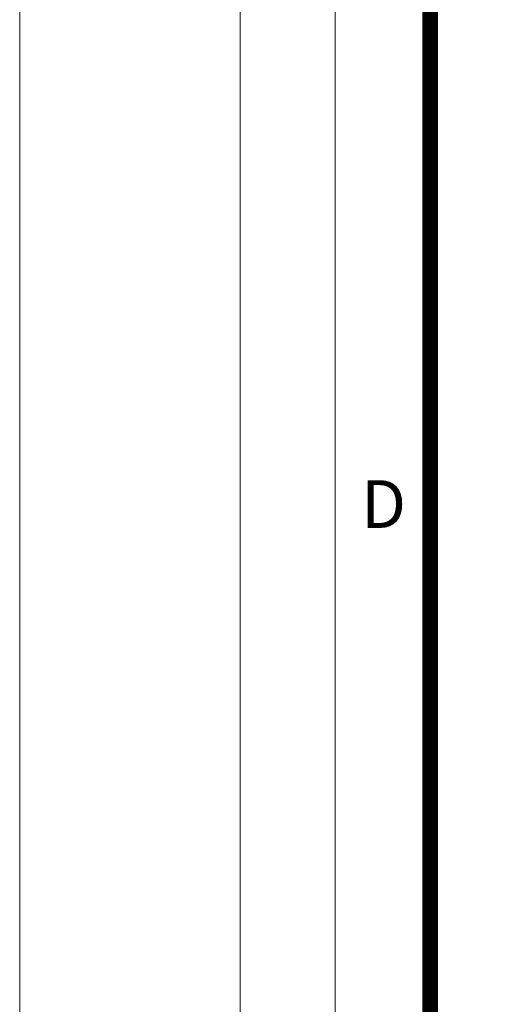
# Model space of a CAD drawing. Units: millimetres. Extents: x -11667 to 140411, y -45300 to 33320.
# Drawn here: x 31000 to 32512, y -28701 to -25577 of the extents above; entities that cross this region are included whole.
import ezdxf

# ---------------------------------------------------------------- set-up
doc = ezdxf.new("R2010")
doc.units = ezdxf.units.MM
doc.layers.add('00rakstlaukums', color=7, linetype='Continuous', lineweight=40)
doc.layers.add('Defpoint', color=7, linetype='Continuous', plot=False)
doc.layers.add('Rahmen A4', color=7, linetype='Continuous')
doc.styles.add('Arial', font='arial.ttf')

msp = doc.modelspace()

# ---------------------------------------------------------------- linework, layer by layer
at = {"layer": '00rakstlaukums', "color": 7, "lineweight": 50, "const_width": 49.3}
msp.add_lwpolyline([(32302.2, -38397.8), (50697.8, -38397.8), (50697.8, -11302.2), (32302.2, -11302.2)], close=True, dxfattribs=at)
msp.add_lwpolyline([(32302.2, -38397.8), (50697.8, -38397.8), (50697.8, -11302.2), (32302.2, -11302.2)], close=True, dxfattribs=at)
at = {"layer": 'Defpoint', "color": 3, "lineweight": 0}
msp.add_lwpolyline([(31000, -10000), (31000, -39700), (52000, -39700), (52000, -10000)], close=True, dxfattribs=at)
msp.add_lwpolyline([(31000, -10000), (31000, -39700), (52000, -39700), (52000, -10000)], close=True, dxfattribs=at)
at = {"layer": 'Rahmen A4', "color": 7, "linetype": 'Continuous', "lineweight": 18, "flags": 128}
for points in [[(31700, -39000), (51300, -39000), (51300, -10700), (31700, -10700)], [(31700, -39000), (51300, -39000), (51300, -10700), (31700, -10700)], [(32001.1, -38698.9), (50998.9, -38698.9), (50998.9, -11001.1), (32001.1, -11001.1)], [(32001.1, -38698.9), (50998.9, -38698.9), (50998.9, -11001.1), (32001.1, -11001.1)]]:
    msp.add_lwpolyline(points, close=True, dxfattribs=at)

# ---------------------------------------------------------------- texts
at = {"layer": 'Rahmen A4', "color": 7, "insert": (32154.8, -27038.1), "char_height": 151.6, "attachment_point": 2, "line_spacing_factor": 0.962448, "style": 'Arial'}
msp.add_mtext('D', dxfattribs=at)
msp.add_mtext('D', dxfattribs=at)

doc.saveas('drawing.dxf')
